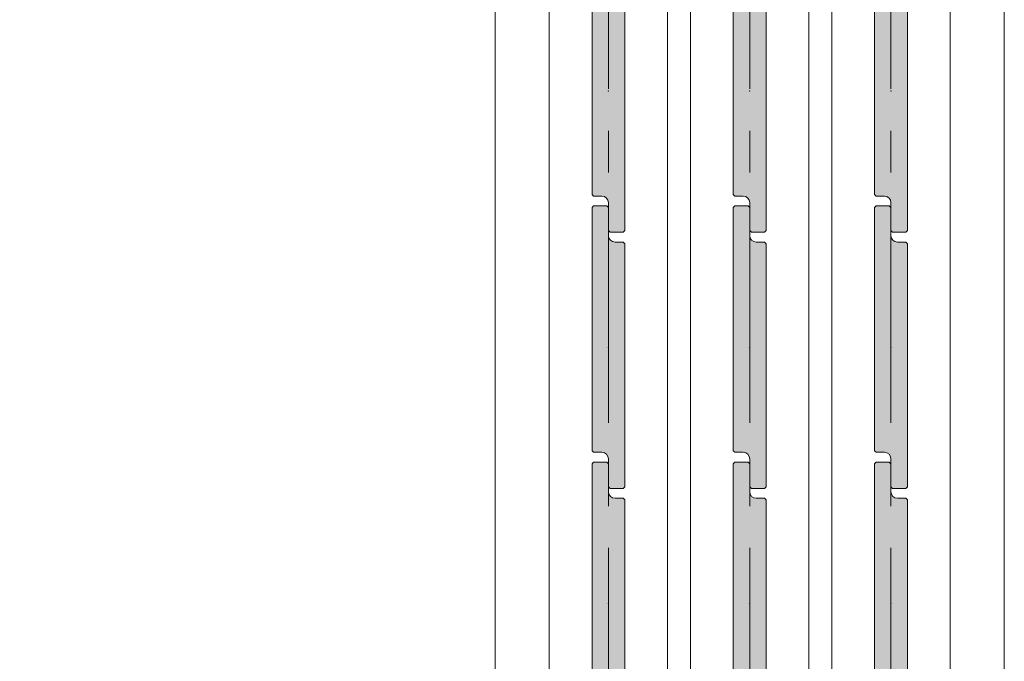
# Model space of a CAD drawing. Units: millimetres. Extents: x 8 to 408, y 3 to 280.
# Drawn here: x 260 to 275, y 159 to 169 of the extents above; entities that cross this region are included whole.
import ezdxf

# ---------------------------------------------------------------- set-up
doc = ezdxf.new("R2010")
doc.units = ezdxf.units.MM
doc.linetypes.add('CENTER', pattern=[50.8, 31.75, -6.35, 6.35, -6.35])
doc.layers.get('0').update_dxf_attribs({"lineweight": 13})
doc.layers.add('Continuous', color=7, linetype='Continuous', lineweight=13)
doc.layers.add('Dimensions', color=5, linetype='Continuous', lineweight=9)
doc.styles.get("Standard").update_dxf_attribs({"font": 'MS UI Gothic.ttf'})
doc.dimstyles.new('ISO-25', dxfattribs={"dimtxt": 2.5, "dimasz": 2, "dimexe": 1.25, "dimexo": 1, "dimgap": 0.5, "dimtad": 1, "dimdsep": 46, "dimtxsty": 'Standard', "dimcen": 2.5, "dimadec": 1, "dimazin": 2, "dimtfac": 1, "dimtmove": 0, "dimatfit": 3, "dimfxl": 1, "dimarcsym": 0})

# ---------------------------------------------------------------- blocks, each defined once
blk = doc.blocks.new('A$C4C177E1B')
for p, q in [((0, 85.5), (0.5, 86)), ((0, 11.5), (0, 85.5)), ((0.5, 86), (4.5, 86)), ((4.5, 86), (5, 85.5)), ((5, 85.5), (5, 77)), ((7, 75), (9.5, 75)), ((9.5, 75), (10, 74.5)), ((10, 74.5), (10, 0.5)), ((0.5, 11), (0, 11.5)), ((3, 11), (0.5, 11)), ((5, 0.5), (5, 9)), ((5, 0.5), (5.5, 0)), ((10, 0.5), (9.5, 0)), ((9.5, 0), (5.5, 0))]:
    blk.add_line(p, q)
for centre, start, end in [((7, 77), 180, 270), ((3, 9), 0, 90)]:
    blk.add_arc(centre, 2, start, end)
at = {"layer": 'Continuous'}
blk.add_point((5, 43), dxfattribs=at)
blk = doc.blocks.new('*U2')
at = {"lineweight": 0}
h = blk.add_hatch(color=42, dxfattribs=at)
h.dxf.hatch_style = 1
h.paths.add_polyline_path([(0.25, 1.575), (0.225, 1.6), (0.1, 1.6, -0.414214), (0, 1.7), (0, 2.125), (-0.025, 2.15), (-0.225, 2.15), (-0.25, 2.125), (-0.25, -1.575), (-0.225, -1.6), (-0.1, -1.6, -0.414214), (0, -1.7), (0, -2.125), (0.025, -2.15), (0.225, -2.15), (0.25, -2.125)])
at = {"layer": 'Continuous', "xscale": 0.0499999997236282, "yscale": 0.0499999997236282, "zscale": 0.0499999997236282}
blk.add_blockref('A$C4C177E1B', (-0.25, -2.15), dxfattribs=at)
blk = doc.blocks.new('*U3')
at = {"layer": 'Continuous', "color": 0, "linetype": 'ByBlock', "lineweight": -2}
for p in [(0, 0), (0, -3.9), (0, -7.8)]:
    blk.add_blockref('*U2', p, dxfattribs=at)
blk = doc.blocks.new('*U6')
at = {"lineweight": 0}
h = blk.add_hatch(color=42, dxfattribs=at)
h.dxf.hatch_style = 1
h.paths.add_polyline_path([(0.25, 1.575), (0.225, 1.6), (0.1, 1.6, -0.414214), (0, 1.7), (0, 2.125), (-0.025, 2.15), (-0.225, 2.15), (-0.25, 2.125), (-0.25, -1.575), (-0.225, -1.6), (-0.1, -1.6, -0.414214), (0, -1.7), (0, -2.125), (0.025, -2.15), (0.225, -2.15), (0.25, -2.125)])
at = {"layer": 'Continuous', "xscale": 0.0499999997236282, "yscale": 0.0499999997236282, "zscale": 0.0499999997236282}
blk.add_blockref('A$C4C177E1B', (-0.25, -2.15), dxfattribs=at)
blk = doc.blocks.new('*U7')
at = {"layer": 'Continuous', "color": 0, "linetype": 'ByBlock', "lineweight": -2}
for p in [(0, 0), (0, -3.9), (0, -7.8)]:
    blk.add_blockref('*U6', p, dxfattribs=at)
blk = doc.blocks.new('*U10')
at = {"lineweight": 0}
h = blk.add_hatch(color=42, dxfattribs=at)
h.dxf.hatch_style = 1
h.paths.add_polyline_path([(0.25, 1.575), (0.225, 1.6), (0.1, 1.6, -0.414214), (0, 1.7), (0, 2.125), (-0.025, 2.15), (-0.225, 2.15), (-0.25, 2.125), (-0.25, -1.575), (-0.225, -1.6), (-0.1, -1.6, -0.414214), (0, -1.7), (0, -2.125), (0.025, -2.15), (0.225, -2.15), (0.25, -2.125)])
at = {"layer": 'Continuous', "xscale": 0.0499999997236282, "yscale": 0.0499999997236282, "zscale": 0.0499999997236282}
blk.add_blockref('A$C4C177E1B', (-0.25, -2.15), dxfattribs=at)
blk = doc.blocks.new('*U11')
at = {"layer": 'Continuous', "color": 0, "linetype": 'ByBlock', "lineweight": -2}
for p in [(0, 0), (0, -3.9), (0, -7.8)]:
    blk.add_blockref('*U10', p, dxfattribs=at)
blk = doc.blocks.new('*D47')
at = {"layer": 'Defpoints', "color": 0}
for p in [(266.856, 178.796), (247.554, 61.296), (267.54, 61.296)]:
    blk.add_point(p, dxfattribs=at)
at = {"layer": 'Dimensions', "color": 0, "lineweight": -2}
for p, q in [((265.856, 178.796), (246.304, 178.796)), ((247.554, 176.796), (247.554, 63.296)), ((266.54, 61.296), (246.304, 61.296))]:
    blk.add_line(p, q, dxfattribs=at)
at = {"layer": 'Dimensions', "color": 0}
for points in [[(247.22, 176.796), (247.887, 176.796), (247.554, 178.796)], [(247.22, 63.296), (247.887, 63.296), (247.554, 61.296)]]:
    blk.add_solid(points, dxfattribs=at)
at = {"layer": 'Dimensions', "color": 0, "insert": (245.399, 120.046), "char_height": 2.5, "attachment_point": 5, "rotation": 90}
blk.add_mtext('枠外高さ寸法', dxfattribs=at)
blk = doc.blocks.new('*D48')
at = {"layer": 'Defpoints', "color": 0}
for p in [(256.307, 176.896), (267.705, 176.896), (267.705, 62.696)]:
    blk.add_point(p, dxfattribs=at)
at = {"layer": 'Dimensions', "color": 0, "lineweight": -2}
for p, q in [((266.705, 176.896), (255.057, 176.896)), ((256.307, 64.696), (256.307, 174.896)), ((266.705, 62.696), (255.057, 62.696))]:
    blk.add_line(p, q, dxfattribs=at)
at = {"layer": 'Dimensions', "color": 0}
for points in [[(255.974, 174.896), (256.64, 174.896), (256.307, 176.896)], [(255.974, 64.696), (256.64, 64.696), (256.307, 62.696)]]:
    blk.add_solid(points, dxfattribs=at)
at = {"layer": 'Dimensions', "color": 0, "insert": (254.152, 119.796), "char_height": 2.5, "attachment_point": 5, "rotation": 90}
blk.add_mtext('引戸高さ寸法(ＤＨ)', dxfattribs=at)

msp = doc.modelspace()

# ---------------------------------------------------------------- linework, layer by layer
at = {"layer": 'Continuous'}
for p, q in [((266.85617, 61.29633), (266.85617, 178.79633)), ((274.60617, 61.29633), (274.60617, 178.79633)), ((267.68105, 176.89633), (267.68105, 62.69633)), ((269.48105, 62.69633), (269.48105, 176.89633)), ((269.83105, 176.89633), (269.83105, 62.69633)), ((271.63105, 62.69633), (271.63105, 176.89633)), ((271.98105, 176.89633), (271.98105, 62.69633)), ((273.78105, 62.69633), (273.78105, 176.89633))]:
    msp.add_line(p, q, dxfattribs=at)
at = {"layer": 'Continuous', "color": 5, "linetype": 'CENTER', "ltscale": 0.1}
for p, q in [((268.58117, 61.29633), (268.58117, 178.79633)), ((270.73117, 61.29633), (270.73117, 178.79633)), ((272.88117, 61.29633), (272.88117, 178.79633))]:
    msp.add_line(p, q, dxfattribs=at)

# ---------------------------------------------------------------- block references
at = {"layer": 'Continuous'}
for name, p in [('*U3', (268.58117, 167.94633)), ('*U7', (270.73117, 167.94633)), ('*U11', (272.88117, 167.94633))]:
    msp.add_blockref(name, p, dxfattribs=at)

# ---------------------------------------------------------------- dimensions: what is measured, and where the dimension line sits
at = {"layer": 'Dimensions', "color": 5}
for base, p1, p2, text, picture, middle in [((247.55357, 61.29633), (266.85617, 178.79633), (267.53951, 61.29633), '枠外高さ寸法', '*D47', (245.39874, 120.04633)), ((256.30703, 176.89617), (267.70549, 62.69633), (267.70549, 176.89617), '引戸高さ寸法(ＤＨ)', '*D48', (254.1522, 119.79625))]:
    dim = msp.add_linear_dim(base=base, p1=p1, p2=p2, angle=90, text=text, dimstyle='ISO-25', override={"dimlfac": 20}, dxfattribs=at)
    dim.commit()
    dim.dimension.update_dxf_attribs({"geometry": picture, "text_midpoint": middle})

doc.saveas('drawing.dxf')
